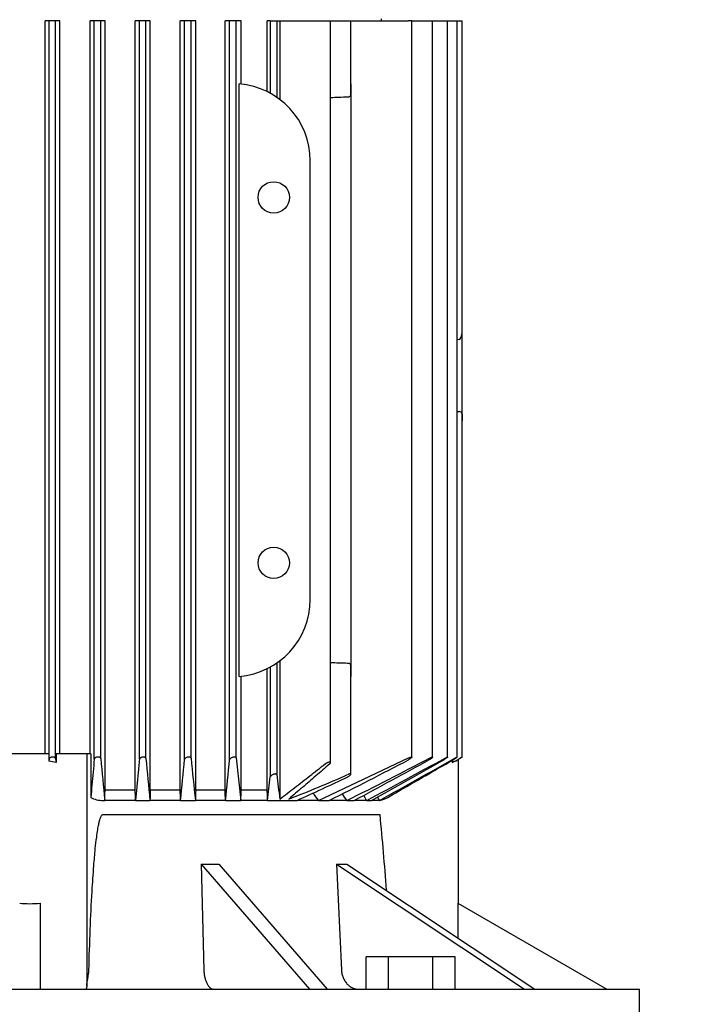
# Model space of a CAD drawing. Units: millimetres. Extents: x 100 to 4113, y 100 to 2870.
# Drawn here: x 694 to 857, y 1235 to 1478 of the extents above; entities that cross this region are included whole.
import ezdxf

# ---------------------------------------------------------------- set-up
doc = ezdxf.new("R2010")
doc.units = ezdxf.units.MM
doc.layers.add('15SV07R055T_A_DD', color=7, linetype='Continuous')
doc.layers.add('Default', color=7, linetype='Continuous')
doc.styles.add('SEACAD_seiso_ttf', font='AGENCYR.TTF')
doc.dimstyles.new('ISO', dxfattribs={"dimtxt": 35, "dimasz": 35, "dimexe": 17.5, "dimexo": 0, "dimgap": 17.5, "dimtad": 1, "dimtxsty": 'SEACAD_seiso_ttf', "dimblk1": '_SE_FILLED', "dimblk2": '_SE_FILLED', "dimsah": 1, "dimcen": 17.5, "dimadec": 0, "dimazin": 0, "dimtfac": 1, "dimtmove": 0, "dimatfit": 3, "dimfxl": 1, "dimtolj": 1, "dimarcsym": 0})

# ---------------------------------------------------------------- blocks, each defined once
blk = doc.blocks.new('SE')
at = {"layer": '15SV07R055T_A_DD', "color": 7, "linetype": 'Continuous'}
for p, q in [((700.96, 1477.28), (699.96, 1477.28)), ((699.96, 1296.78), (699.96, 1477.28)), ((702.56, 1477.28), (700.96, 1477.28)), ((700.96, 1295.5), (700.96, 1477.28)), ((702.56, 1295.55), (702.56, 1477.28)), ((703.58, 1477.28), (702.56, 1477.28)), ((703.58, 1296.78), (703.58, 1477.28)), ((712.06, 1477.28), (711.06, 1477.28)), ((711.06, 1296.78), (711.06, 1477.28)), ((713.66, 1477.28), (712.06, 1477.28)), ((712.06, 1295.45), (712.06, 1477.28)), ((714.71, 1477.28), (713.66, 1477.28)), ((713.66, 1295.6), (713.66, 1477.28)), ((714.71, 1287.78), (714.71, 1477.28)), ((723.16, 1477.28), (722.14, 1477.28)), ((722.14, 1287.78), (722.14, 1477.28)), ((724.76, 1477.28), (723.16, 1477.28)), ((723.16, 1295.41), (723.16, 1477.28)), ((724.76, 1295.65), (724.76, 1477.28)), ((725.85, 1477.28), (724.76, 1477.28)), ((725.85, 1287.78), (725.85, 1477.28)), ((734.26, 1477.28), (733.21, 1477.28)), ((733.21, 1287.78), (733.21, 1477.28)), ((734.26, 1295.36), (734.26, 1477.28)), ((735.86, 1477.28), (734.26, 1477.28)), ((735.86, 1295.69), (735.86, 1477.28)), ((737.02, 1477.28), (735.86, 1477.28)), ((737.02, 1287.78), (737.02, 1477.28)), ((745.36, 1477.28), (744.25, 1477.28)), ((744.25, 1287.78), (744.25, 1477.28)), ((745.36, 1295.31), (745.36, 1477.28)), ((746.96, 1477.28), (745.36, 1477.28)), ((746.96, 1295.74), (746.96, 1477.28)), ((748.22, 1477.28), (746.96, 1477.28)), ((748.22, 1461.68), (748.22, 1477.28)), ((755.36, 1477.28), (754.61, 1477.28)), ((754.61, 1459.83), (754.61, 1477.28)), ((755.36, 1477.28), (756.96, 1477.28)), ((755.36, 1477.28), (755.36, 1459.43)), ((756.96, 1477.28), (757.72, 1477.28)), ((756.96, 1477.28), (756.96, 1458.45)), ((757.72, 1477.28), (768.86, 1477.28)), ((757.72, 1477.28), (757.72, 1457.9)), ((768.86, 1477.28), (770.2, 1477.28)), ((770.2, 1477.28), (774.41, 1477.28)), ((770.2, 1294.55), (770.2, 1477.28)), ((774.41, 1477.28), (775.16, 1477.28)), ((775.16, 1477.28), (789.41, 1477.28)), ((775.16, 1458.97), (775.16, 1477.28)), ((782.71, 1477.28), (782.71, 1477.78)), ((790.17, 1477.28), (789.41, 1477.28)), ((790.17, 1477.28), (794.56, 1477.28)), ((790.17, 1295.91), (790.17, 1477.28)), ((794.56, 1477.28), (795.32, 1477.28)), ((795.32, 1477.28), (798.25, 1477.28)), ((795.32, 1295.93), (795.32, 1477.28)), ((798.25, 1477.28), (799.01, 1477.28)), ((799.01, 1477.28), (800.64, 1477.28)), ((799.01, 1295.94), (799.01, 1477.28)), ((800.64, 1477.28), (801.39, 1477.28)), ((801.39, 1477.28), (801.81, 1477.28)), ((801.39, 1295.95), (801.39, 1477.28)), ((801.81, 1477.28), (802.57, 1477.28)), ((802.57, 1400.54), (802.57, 1477.28)), ((747.71, 1315.84), (747.71, 1461.72)), ((775.21, 1461.72), (775.21, 1442.78)), ((765.21, 1334.78), (765.21, 1442.78)), ((775.21, 1442.78), (775.21, 1334.78)), ((802.61, 1409.71), (802.57, 1409.71)), ((802.61, 1408.56), (802.61, 1409.71)), ((802.61, 1400.54), (802.61, 1408.56)), ((802.61, 1393.01), (802.61, 1400.54)), ((801.39, 1398.78), (801.81, 1398.83)), ((802.61, 1380.46), (802.61, 1393.01)), ((802.57, 1295.96), (802.57, 1380.46)), ((802.61, 1380.46), (802.61, 1378.78)), ((802.57, 1378.78), (802.61, 1378.78)), ((775.21, 1334.78), (775.21, 1315.84)), ((756.96, 1319.11), (756.96, 1291.64)), ((757.72, 1319.66), (757.72, 1285.62)), ((754.61, 1287.78), (754.61, 1317.74)), ((755.36, 1318.13), (755.36, 1291.08)), ((775.16, 1291.71), (775.16, 1318.6)), ((748.22, 1287.78), (748.22, 1315.89)), ((700.92, 1296.78), (691.51, 1296.78)), ((700.92, 1296.78), (700.92, 1294.98)), ((700.96, 1295.5), (700.92, 1294.98)), ((702.56, 1295.55), (702.65, 1294.6)), ((710.21, 1296.78), (702.65, 1296.78)), ((702.65, 1296.78), (702.65, 1294.6)), ((710.21, 1296.78), (710.21, 1239.41)), ((711.21, 1296.78), (710.21, 1296.78)), ((711.21, 1296.78), (711.21, 1286.04)), ((746.96, 1295.74), (748.12, 1285.28)), ((767.27, 1285.28), (789.41, 1295.74)), ((800.15, 1295.17), (800.15, 1294.6)), ((800.9, 1294.98), (801.81, 1295.5)), ((801.71, 1259.86), (801.71, 1295.45)), ((722.14, 1287.78), (714.71, 1287.78)), ((733.21, 1287.78), (725.85, 1287.78)), ((744.25, 1287.78), (737.02, 1287.78)), ((754.61, 1287.78), (748.22, 1287.78)), ((714.19, 1285.28), (714.63, 1285.28)), ((722.22, 1285.28), (714.63, 1285.28)), ((722.22, 1285.28), (725.77, 1285.28)), ((733.29, 1285.28), (725.77, 1285.28)), ((733.29, 1285.28), (736.93, 1285.28)), ((744.34, 1285.28), (736.93, 1285.28)), ((744.34, 1285.28), (748.12, 1285.28)), ((754.71, 1285.28), (748.12, 1285.28)), ((754.71, 1285.28), (761.96, 1285.28)), ((767.27, 1285.28), (761.96, 1285.28)), ((767.27, 1285.28), (769.89, 1285.28)), ((774.23, 1285.28), (769.89, 1285.28)), ((774.23, 1285.28), (776.02, 1285.28)), ((779.1, 1285.28), (776.02, 1285.28)), ((779.1, 1285.28), (780.28, 1285.28)), ((782.27, 1285.28), (780.28, 1285.28)), ((782.27, 1285.28), (782.36, 1285.28)), ((714.19, 1281.78), (782.36, 1281.78)), ((738.35, 1269.61), (765.05, 1238.78)), ((738.35, 1269.61), (739.03, 1243.52)), ((742.68, 1269.61), (769.38, 1238.78)), ((771.7, 1269.61), (817.94, 1238.78)), ((771.7, 1269.61), (772.88, 1243.52)), ((774.2, 1269.61), (820.44, 1238.78)), ((698.71, 1259.99), (698.71, 1238.78)), ((801.49, 1259.99), (838.21, 1238.78)), ((801.49, 1259.99), (801.49, 1251.42)), ((778.94, 1238.78), (778.94, 1246.78)), ((784.42, 1246.78), (778.94, 1246.78)), ((795.39, 1246.78), (784.42, 1246.78)), ((784.42, 1238.78), (784.42, 1246.78)), ((795.39, 1238.78), (795.39, 1246.78)), ((800.88, 1246.78), (795.39, 1246.78)), ((800.88, 1238.78), (800.88, 1246.78)), ((546.21, 1238.78), (846.21, 1238.78)), ((846.21, 1226.78), (846.21, 1238.78))]:
    blk.add_line(p, q, dxfattribs=at)
for centre in [(756.21, 1433.78), (756.21, 1343.78)]:
    blk.add_circle(centre, 3.85, dxfattribs=at)
for centre, radius, start, end in [((746.21, 1442.78), 19, 0, 85.4936), ((906.78, -2226.71), 3687.54, 92.05723, 92.12263), ((801.8, 1380.2), 0.857, 17.9791, 89.2425), ((746.21, 1334.78), 19, 274.5064, 0), ((906.78, 5004.27), 3687.54, 267.87737, 267.94277), ((696.95, 1272.81), 22.52, 75.3412, 79.8562), ((10823.99, 2233.81), 10153.76, 185.301698, 185.360169), ((4868.52, 1691.53), 4162.63, 185.45728, 185.60061), ((-3683.58, 1716.31), 4437.86, 354.42631, 354.55697), ((2744.81, 1495.98), 2018.9, 185.69335, 185.9904), ((-1308.37, 1499.86), 2063.9, 354.03232, 354.31204), ((268.81, 2285.17), 1118.42, 296.6168, 297.74105), ((282.77, 2269.8), 1100.37, 296.52786, 297.71714), ((-221.07, 3142.14), 2107.64, 298.23485, 298.80837), ((-160.71, 3044.01), 1994.09, 298.11872, 298.74425), ((-1677.1, 5667.51), 5024.21, 299.28203, 299.5172), ((-1399.27, 5191), 4473.67, 299.18547, 299.4553), ((-10024.46, 20140.43), 21733.33, 299.872057, 299.877114), ((950.31, 998.59), 331.92, 116.7534, 116.8991), ((-136.96, 1388.54), 897.63, 353.3943, 353.76682), ((1230.72, 1348.11), 477.11, 186.7968, 187.5261), ((602.11, 1684.38), 428.87, 291.5958, 293.6871), ((509.07, 1844.46), 613.7, 294.3349, 295.61725), ((713.98, 1290.68), 5.4, 239.1716, 272.2873), ((326.32, 944.62), 557.22, 37.6883, 37.9229), ((-93.91, 681.23), 1057.62, 34.83013, 34.93769), ((-1015.51, 120.38), 2139.55, 32.98804, 33.02743), ((-3603.62, -1436.31), 5161.69, 31.82101, 31.83181), ((780.74, 1292.11), 7.02, 283.3476, 300.1403), ((135.68, 1217.21), 649.9, 4.05662, 5.70225)]:
    blk.add_arc(centre, radius, start, end, dxfattribs=at)
for centre, major_axis, ratio, start_param, end_param in [((801.77, 1400.54), (0, -1.72), 0.466308, 0.05236, 1.570796), ((922.95, 1388.78), (-190.81, 0), 0.052408, 0.880107, 0.88293), ((819.93, 115.72), (-0.16, 2143.63), 0.052369, 0.992298, 0.99369), ((632.05, 34.17), (0.19, 2300.98), 0.052373, -0.995917, -0.994622), ((782.34, 680.7), (0, 1057.58), 0.052336, 0.959374, 0.962258), ((697.37, 662.56), (-0.01, 1092.43), 0.052333, -0.964254, -0.961466), ((708.3, 1306.81), (71.51, -20.64), 0.433013, -1.016388, -0.949199), ((717.15, 1306.81), (66.57, -33.29), 0.25, -0.497242, -0.430053), ((696.21, 1267.94), (14, 0), 0.57735, 4.532855, 4.891923)]:
    blk.add_ellipse(centre, major_axis=major_axis, ratio=ratio, start_param=start_param, end_param=end_param, dxfattribs=at)
for points, knots in [([(775.16, 1458.97), (775.16, 1458.96), (775.16, 1458.95), (775.16, 1458.94), (775.16, 1458.87), (775.13, 1458.81), (775.08, 1458.75), (775.04, 1458.69), (774.97, 1458.63), (774.88, 1458.58), (774.82, 1458.54), (774.75, 1458.51), (774.67, 1458.49), (774.6, 1458.47), (774.53, 1458.46), (774.45, 1458.45), (774.44, 1458.45), (774.42, 1458.45), (774.41, 1458.45)], [0.4963439, 0.4963439, 0.4963439, 0.4963439, 0.5189843, 0.5189843, 0.5189843, 0.6564728, 0.6564728, 0.6564728, 0.7960781, 0.7960781, 0.7960781, 0.8953086, 0.8953086, 0.8953086, 0.9826223, 0.9826223, 0.9826223, 1, 1, 1, 1]), ([(774.41, 1319.11), (774.49, 1319.11), (774.57, 1319.1), (774.64, 1319.08), (774.71, 1319.06), (774.78, 1319.04), (774.84, 1319.01), (774.9, 1318.98), (774.96, 1318.94), (775, 1318.9), (775.06, 1318.85), (775.1, 1318.8), (775.13, 1318.75), (775.15, 1318.7), (775.16, 1318.65), (775.16, 1318.6)], [0, 0, 0, 0, 0.090637, 0.090637, 0.090637, 0.1807444, 0.1807444, 0.1807444, 0.2782608, 0.2782608, 0.2782608, 0.3927726, 0.3927726, 0.3927726, 0.5035695, 0.5035695, 0.5035695, 0.5035695]), ([(702.56, 1295.55), (702.56, 1295.61), (702.53, 1295.66), (702.49, 1295.72), (702.45, 1295.77), (702.39, 1295.82), (702.31, 1295.86), (702.24, 1295.89), (702.15, 1295.92), (702.06, 1295.94), (701.98, 1295.95), (701.89, 1295.96), (701.8, 1295.96), (701.72, 1295.96), (701.64, 1295.96), (701.57, 1295.94), (701.49, 1295.93), (701.42, 1295.91), (701.36, 1295.89), (701.29, 1295.86), (701.22, 1295.83), (701.17, 1295.79), (701.11, 1295.76), (701.07, 1295.71), (701.03, 1295.67), (700.99, 1295.61), (700.97, 1295.56), (700.96, 1295.5)], [0, 0, 0, 0, 0.131623, 0.131623, 0.131623, 0.264073, 0.264073, 0.264073, 0.382698, 0.382698, 0.382698, 0.483684, 0.483684, 0.483684, 0.574619, 0.574619, 0.574619, 0.665027, 0.665027, 0.665027, 0.762343, 0.762343, 0.762343, 0.871807, 0.871807, 0.871807, 1, 1, 1, 1]), ([(713.66, 1295.6), (713.66, 1295.65), (713.63, 1295.71), (713.59, 1295.76), (713.55, 1295.8), (713.49, 1295.85), (713.42, 1295.88), (713.35, 1295.91), (713.27, 1295.94), (713.18, 1295.95), (713.1, 1295.96), (713.01, 1295.97), (712.93, 1295.96), (712.85, 1295.96), (712.77, 1295.95), (712.7, 1295.93), (712.62, 1295.92), (712.55, 1295.89), (712.48, 1295.87), (712.41, 1295.84), (712.34, 1295.8), (712.29, 1295.77), (712.23, 1295.73), (712.18, 1295.68), (712.14, 1295.63), (712.1, 1295.57), (712.07, 1295.51), (712.06, 1295.45)], [0, 0, 0, 0, 0.127807, 0.127807, 0.127807, 0.256532, 0.256532, 0.256532, 0.370585, 0.370585, 0.370585, 0.46829, 0.46829, 0.46829, 0.558299, 0.558299, 0.558299, 0.649752, 0.649752, 0.649752, 0.74955, 0.74955, 0.74955, 0.862371, 0.862371, 0.862371, 1, 1, 1, 1]), ([(724.76, 1295.65), (724.76, 1295.7), (724.74, 1295.75), (724.7, 1295.79), (724.66, 1295.84), (724.6, 1295.87), (724.53, 1295.9), (724.46, 1295.93), (724.38, 1295.95), (724.3, 1295.96), (724.22, 1295.96), (724.14, 1295.97), (724.06, 1295.96), (723.98, 1295.95), (723.9, 1295.94), (723.83, 1295.92), (723.75, 1295.9), (723.68, 1295.88), (723.61, 1295.85), (723.53, 1295.82), (723.47, 1295.78), (723.41, 1295.74), (723.34, 1295.69), (723.29, 1295.65), (723.25, 1295.6), (723.21, 1295.54), (723.18, 1295.48), (723.17, 1295.43), (723.17, 1295.42), (723.17, 1295.41), (723.16, 1295.41)], [0, 0, 0, 0, 0.123263, 0.123263, 0.123263, 0.247479, 0.247479, 0.247479, 0.357062, 0.357062, 0.357062, 0.452071, 0.452071, 0.452071, 0.541705, 0.541705, 0.541705, 0.634611, 0.634611, 0.634611, 0.737178, 0.737178, 0.737178, 0.853463, 0.853463, 0.853463, 0.983584, 0.983584, 0.983584, 1, 1, 1, 1]), ([(735.86, 1295.69), (735.86, 1295.74), (735.84, 1295.79), (735.8, 1295.83), (735.76, 1295.86), (735.71, 1295.9), (735.64, 1295.92), (735.58, 1295.94), (735.5, 1295.96), (735.42, 1295.96), (735.35, 1295.97), (735.27, 1295.96), (735.19, 1295.95), (735.11, 1295.94), (735.04, 1295.93), (734.96, 1295.91), (734.88, 1295.88), (734.81, 1295.86), (734.74, 1295.82), (734.66, 1295.79), (734.59, 1295.75), (734.53, 1295.71), (734.46, 1295.66), (734.4, 1295.61), (734.36, 1295.56), (734.31, 1295.5), (734.28, 1295.44), (734.27, 1295.38), (734.27, 1295.37), (734.27, 1295.37), (734.26, 1295.36)], [0, 0, 0, 0, 0.118048, 0.118048, 0.118048, 0.237029, 0.237029, 0.237029, 0.342234, 0.342234, 0.342234, 0.43503, 0.43503, 0.43503, 0.524743, 0.524743, 0.524743, 0.619461, 0.619461, 0.619461, 0.725059, 0.725059, 0.725059, 0.84486, 0.84486, 0.84486, 0.977625, 0.977625, 0.977625, 1, 1, 1, 1]), ([(746.96, 1295.74), (746.96, 1295.78), (746.94, 1295.82), (746.9, 1295.86), (746.87, 1295.89), (746.82, 1295.92), (746.75, 1295.94), (746.69, 1295.95), (746.62, 1295.96), (746.55, 1295.96), (746.48, 1295.96), (746.4, 1295.96), (746.32, 1295.94), (746.25, 1295.93), (746.17, 1295.91), (746.09, 1295.89), (746.01, 1295.86), (745.94, 1295.83), (745.86, 1295.8), (745.78, 1295.76), (745.71, 1295.72), (745.65, 1295.67), (745.57, 1295.62), (745.51, 1295.57), (745.47, 1295.51), (745.42, 1295.46), (745.38, 1295.4), (745.37, 1295.34), (745.37, 1295.33), (745.37, 1295.32), (745.36, 1295.31)], [0, 0, 0, 0, 0.112379, 0.112379, 0.112379, 0.225622, 0.225622, 0.225622, 0.326631, 0.326631, 0.326631, 0.417716, 0.417716, 0.417716, 0.508009, 0.508009, 0.508009, 0.605004, 0.605004, 0.605004, 0.714014, 0.714014, 0.714014, 0.837455, 0.837455, 0.837455, 0.972473, 0.972473, 0.972473, 1, 1, 1, 1]), ([(769.99, 1294.26), (770.07, 1294.32), (770.13, 1294.39), (770.17, 1294.45), (770.2, 1294.51), (770.21, 1294.56), (770.19, 1294.59), (770.18, 1294.63), (770.15, 1294.66), (770.11, 1294.67), (770.07, 1294.69), (770.01, 1294.69), (769.95, 1294.69), (769.89, 1294.69), (769.83, 1294.68), (769.76, 1294.67), (769.69, 1294.66), (769.61, 1294.64), (769.54, 1294.61), (769.46, 1294.58), (769.38, 1294.55), (769.3, 1294.52), (769.22, 1294.48), (769.13, 1294.43), (769.05, 1294.39), (768.99, 1294.34), (768.92, 1294.3), (768.86, 1294.26)], [0, 0, 0, 0, 0.158029, 0.158029, 0.158029, 0.29217, 0.29217, 0.29217, 0.409601, 0.409601, 0.409601, 0.509517, 0.509517, 0.509517, 0.600083, 0.600083, 0.600083, 0.690732, 0.690732, 0.690732, 0.78873, 0.78873, 0.78873, 0.899152, 0.899152, 0.899152, 1, 1, 1, 1]), ([(789.41, 1295.74), (789.5, 1295.78), (789.59, 1295.82), (789.67, 1295.86), (789.76, 1295.89), (789.84, 1295.92), (789.91, 1295.94), (789.97, 1295.95), (790.03, 1295.96), (790.07, 1295.96), (790.11, 1295.96), (790.13, 1295.96), (790.15, 1295.94), (790.17, 1295.93), (790.17, 1295.91), (790.16, 1295.89), (790.16, 1295.86), (790.14, 1295.83), (790.11, 1295.8), (790.08, 1295.76), (790.03, 1295.72), (789.98, 1295.67), (789.92, 1295.62), (789.84, 1295.57), (789.76, 1295.51), (789.67, 1295.46), (789.57, 1295.4), (789.47, 1295.34), (789.45, 1295.33), (789.43, 1295.32), (789.41, 1295.31)], [0, 0, 0, 0, 0.112379, 0.112379, 0.112379, 0.225622, 0.225622, 0.225622, 0.326631, 0.326631, 0.326631, 0.417716, 0.417716, 0.417716, 0.508009, 0.508009, 0.508009, 0.605004, 0.605004, 0.605004, 0.714014, 0.714014, 0.714014, 0.837455, 0.837455, 0.837455, 0.972473, 0.972473, 0.972473, 1, 1, 1, 1]), ([(794.56, 1295.69), (794.65, 1295.74), (794.74, 1295.79), (794.83, 1295.83), (794.91, 1295.86), (795, 1295.9), (795.07, 1295.92), (795.14, 1295.94), (795.19, 1295.96), (795.23, 1295.96), (795.27, 1295.97), (795.29, 1295.96), (795.3, 1295.95), (795.32, 1295.94), (795.32, 1295.93), (795.31, 1295.91), (795.3, 1295.88), (795.28, 1295.86), (795.25, 1295.82), (795.21, 1295.79), (795.16, 1295.75), (795.11, 1295.71), (795.05, 1295.66), (794.97, 1295.61), (794.89, 1295.56), (794.81, 1295.5), (794.71, 1295.44), (794.61, 1295.38), (794.59, 1295.37), (794.57, 1295.37), (794.56, 1295.36)], [0, 0, 0, 0, 0.118048, 0.118048, 0.118048, 0.237029, 0.237029, 0.237029, 0.342234, 0.342234, 0.342234, 0.43503, 0.43503, 0.43503, 0.524743, 0.524743, 0.524743, 0.619461, 0.619461, 0.619461, 0.725059, 0.725059, 0.725059, 0.84486, 0.84486, 0.84486, 0.977625, 0.977625, 0.977625, 1, 1, 1, 1]), ([(798.25, 1295.65), (798.34, 1295.7), (798.44, 1295.75), (798.53, 1295.79), (798.62, 1295.84), (798.7, 1295.87), (798.77, 1295.9), (798.84, 1295.93), (798.89, 1295.95), (798.93, 1295.96), (798.97, 1295.96), (798.99, 1295.97), (799, 1295.96), (799.01, 1295.95), (799.01, 1295.94), (798.99, 1295.92), (798.98, 1295.9), (798.96, 1295.88), (798.92, 1295.85), (798.89, 1295.82), (798.84, 1295.78), (798.78, 1295.74), (798.72, 1295.69), (798.65, 1295.65), (798.57, 1295.6), (798.48, 1295.54), (798.38, 1295.48), (798.29, 1295.43), (798.27, 1295.42), (798.26, 1295.41), (798.25, 1295.41)], [0, 0, 0, 0, 0.123263, 0.123263, 0.123263, 0.247479, 0.247479, 0.247479, 0.357062, 0.357062, 0.357062, 0.452071, 0.452071, 0.452071, 0.541705, 0.541705, 0.541705, 0.634611, 0.634611, 0.634611, 0.737178, 0.737178, 0.737178, 0.853463, 0.853463, 0.853463, 0.983584, 0.983584, 0.983584, 1, 1, 1, 1]), ([(800.64, 1295.6), (800.73, 1295.65), (800.83, 1295.71), (800.92, 1295.76), (801.01, 1295.8), (801.1, 1295.85), (801.17, 1295.88), (801.24, 1295.91), (801.29, 1295.94), (801.33, 1295.95), (801.36, 1295.96), (801.38, 1295.97), (801.39, 1295.96), (801.39, 1295.96), (801.39, 1295.96), (801.39, 1295.96)], [0, 0, 0, 0, 0.1278073, 0.1278073, 0.1278073, 0.2565322, 0.2565322, 0.2565322, 0.3705852, 0.3705852, 0.3705852, 0.4682902, 0.4682902, 0.4682902, 0.4934319, 0.4934319, 0.4934319, 0.4934319]), ([(801.38, 1295.93), (801.36, 1295.92), (801.33, 1295.89), (801.3, 1295.87), (801.26, 1295.84), (801.21, 1295.8), (801.15, 1295.77), (801.09, 1295.73), (801.01, 1295.68), (800.94, 1295.63), (800.84, 1295.57), (800.74, 1295.51), (800.64, 1295.45)], [0.5582991, 0.5582991, 0.5582991, 0.5582991, 0.6497523, 0.6497523, 0.6497523, 0.7495499, 0.7495499, 0.7495499, 0.8623711, 0.8623711, 0.8623711, 1, 1, 1, 1]), ([(801.81, 1295.55), (801.91, 1295.61), (802.01, 1295.66), (802.1, 1295.72), (802.19, 1295.77), (802.28, 1295.82), (802.35, 1295.86), (802.42, 1295.89), (802.47, 1295.92), (802.51, 1295.94), (802.54, 1295.95), (802.56, 1295.96), (802.57, 1295.96), (802.57, 1295.96), (802.57, 1295.96), (802.57, 1295.96)], [0, 0, 0, 0, 0.1316226, 0.1316226, 0.1316226, 0.2640726, 0.2640726, 0.2640726, 0.3826981, 0.3826981, 0.3826981, 0.4836841, 0.4836841, 0.4836841, 0.4984187, 0.4984187, 0.4984187, 0.4984187]), ([(802.54, 1295.94), (802.52, 1295.93), (802.49, 1295.91), (802.46, 1295.89), (802.41, 1295.86), (802.36, 1295.83), (802.31, 1295.79), (802.24, 1295.76), (802.17, 1295.71), (802.09, 1295.67), (802, 1295.61), (801.91, 1295.56), (801.81, 1295.5)], [0.5746192, 0.5746192, 0.5746192, 0.5746192, 0.6650272, 0.6650272, 0.6650272, 0.7623429, 0.7623429, 0.7623429, 0.8718071, 0.8718071, 0.8718071, 1, 1, 1, 1]), ([(756.96, 1291.64), (756.96, 1291.68), (756.94, 1291.71), (756.91, 1291.74), (756.88, 1291.76), (756.83, 1291.78), (756.77, 1291.79), (756.72, 1291.8), (756.65, 1291.81), (756.58, 1291.8), (756.51, 1291.8), (756.44, 1291.78), (756.37, 1291.77), (756.29, 1291.75), (756.21, 1291.73), (756.14, 1291.7), (756.05, 1291.67), (755.97, 1291.63), (755.9, 1291.6), (755.81, 1291.55), (755.74, 1291.51), (755.67, 1291.46), (755.59, 1291.4), (755.53, 1291.35), (755.48, 1291.29), (755.42, 1291.23), (755.39, 1291.17), (755.37, 1291.12), (755.37, 1291.11), (755.37, 1291.09), (755.36, 1291.08)], [0, 0, 0, 0, 0.104721, 0.104721, 0.104721, 0.210155, 0.210155, 0.210155, 0.306122, 0.306122, 0.306122, 0.395846, 0.395846, 0.395846, 0.487844, 0.487844, 0.487844, 0.58877, 0.58877, 0.58877, 0.703033, 0.703033, 0.703033, 0.831421, 0.831421, 0.831421, 0.968459, 0.968459, 0.968459, 1, 1, 1, 1]), ([(774.41, 1291.08), (774.51, 1291.13), (774.61, 1291.18), (774.7, 1291.24), (774.79, 1291.3), (774.87, 1291.35), (774.94, 1291.41), (775.01, 1291.47), (775.07, 1291.53), (775.11, 1291.58), (775.14, 1291.63), (775.17, 1291.68), (775.16, 1291.71), (775.16, 1291.75), (775.14, 1291.77), (775.11, 1291.79), (775.07, 1291.8), (775.03, 1291.81), (774.97, 1291.8), (774.92, 1291.8), (774.86, 1291.79), (774.8, 1291.78), (774.73, 1291.76), (774.66, 1291.74), (774.59, 1291.72), (774.53, 1291.69), (774.47, 1291.67), (774.41, 1291.64)], [0, 0, 0, 0, 0.130313, 0.130313, 0.130313, 0.260193, 0.260193, 0.260193, 0.397497, 0.397497, 0.397497, 0.529605, 0.529605, 0.529605, 0.645141, 0.645141, 0.645141, 0.743689, 0.743689, 0.743689, 0.833735, 0.833735, 0.833735, 0.92455, 0.92455, 0.92455, 1, 1, 1, 1]), ([(710.73, 1243.52), (710.82, 1246.85), (710.94, 1250.17), (711.07, 1253.5), (711.2, 1256.63), (711.34, 1259.77), (711.53, 1262.9), (711.65, 1265), (711.78, 1267.1), (711.95, 1269.2), (712.06, 1270.61), (712.18, 1272.01), (712.32, 1273.42), (712.42, 1274.36), (712.52, 1275.3), (712.65, 1276.24), (712.73, 1276.87), (712.82, 1277.5), (712.92, 1278.13), (712.99, 1278.55), (713.07, 1278.97), (713.16, 1279.39), (713.22, 1279.67), (713.28, 1279.96), (713.35, 1280.24), (713.4, 1280.43), (713.46, 1280.62), (713.52, 1280.8), (713.56, 1280.93), (713.61, 1281.06), (713.66, 1281.18), (713.7, 1281.27), (713.74, 1281.35), (713.79, 1281.43), (713.84, 1281.52), (713.89, 1281.6), (713.96, 1281.67), (713.99, 1281.7), (714.02, 1281.72), (714.05, 1281.74), (714.08, 1281.76), (714.11, 1281.77), (714.14, 1281.78), (714.16, 1281.78), (714.18, 1281.78), (714.19, 1281.78)], [0, 0, 0, 0, 0.257879, 0.257879, 0.257879, 0.501163, 0.501163, 0.501163, 0.664256, 0.664256, 0.664256, 0.773658, 0.773658, 0.773658, 0.847115, 0.847115, 0.847115, 0.896509, 0.896509, 0.896509, 0.929795, 0.929795, 0.929795, 0.9523, 0.9523, 0.9523, 0.967594, 0.967594, 0.967594, 0.978068, 0.978068, 0.978068, 0.985328, 0.985328, 0.985328, 0.993089, 0.993089, 0.993089, 0.996182, 0.996182, 0.996182, 0.998751, 0.998751, 0.998751, 1, 1, 1, 1]), ([(710.21, 1239.7), (710.21, 1239.92), (710.24, 1240.17), (710.33, 1240.73), (710.4, 1241.04), (710.52, 1241.69), (710.58, 1242.03), (710.68, 1242.76), (710.72, 1243.13), (710.73, 1243.52)], [0, 0, 0, 0, 0.25, 0.25, 0.5, 0.5, 0.75, 0.75, 1, 1, 1, 1]), ([(739.03, 1243.52), (739.04, 1243.2), (739.07, 1242.89), (739.14, 1242.28), (739.19, 1241.98), (739.33, 1241.4), (739.41, 1241.13), (739.59, 1240.62), (739.69, 1240.37), (739.92, 1239.94), (740.05, 1239.74), (740.31, 1239.4), (740.46, 1239.26), (740.75, 1239.02), (740.9, 1238.93), (741.21, 1238.81), (741.37, 1238.78), (741.53, 1238.78)], [0, 0, 0, 0, 0.125, 0.125, 0.25, 0.25, 0.375, 0.375, 0.5, 0.5, 0.625, 0.625, 0.75, 0.75, 0.875, 0.875, 1, 1, 1, 1]), ([(772.88, 1243.52), (772.89, 1243.2), (772.94, 1242.89), (773.07, 1242.28), (773.16, 1241.98), (773.39, 1241.4), (773.52, 1241.13), (773.84, 1240.62), (774.03, 1240.37), (774.42, 1239.94), (774.64, 1239.74), (775.1, 1239.4), (775.35, 1239.26), (775.85, 1239.02), (776.11, 1238.93), (776.65, 1238.81), (776.93, 1238.78), (777.21, 1238.78)], [0, 0, 0, 0, 0.125, 0.125, 0.25, 0.25, 0.375, 0.375, 0.5, 0.5, 0.625, 0.625, 0.75, 0.75, 0.875, 0.875, 1, 1, 1, 1]), ([(709.99, 1238.78), (710.07, 1238.78), (710.12, 1238.83), (710.18, 1238.99), (710.19, 1239.06), (710.21, 1239.22), (710.21, 1239.31), (710.21, 1239.41)], [0, 0, 0, 0, 0.5, 0.5, 0.75, 0.75, 1, 1, 1, 1])]:
    blk.add_open_spline(points, degree=3, knots=knots, dxfattribs=at)
for points, degree in [([(712.06, 1295.45), (711.97, 1294.38), (711.77, 1292.24), (711.49, 1289.1), (711.3, 1287.05), (711.21, 1286.04)], 3), ([(723.16, 1295.41), (723.06, 1294.22), (722.84, 1291.89), (722.53, 1288.52), (722.32, 1286.35), (722.22, 1285.28)], 3), ([(784.26, 1286.04), (786.02, 1287.05), (789.58, 1289.1), (795.04, 1292.24), (798.76, 1294.37), (800.64, 1295.45)], 3), ([(757.72, 1285.62), (758.93, 1286.55), (761.37, 1288.44), (765.08, 1291.32), (767.6, 1293.27), (768.86, 1294.26)], 3), ([(769.99, 1294.26), (768.85, 1293.28), (766.59, 1291.33), (763.25, 1288.45), (761.05, 1286.56), (759.96, 1285.62)], 3), ([(714.63, 1285.28), (714.67, 1286.53), (714.71, 1287.78)], 2), ([(722.22, 1285.28), (722.18, 1286.53), (722.14, 1287.78)], 2), ([(748.12, 1285.28), (748.13, 1285.56), (748.16, 1286.12), (748.19, 1286.96), (748.21, 1287.51), (748.22, 1287.78)], 3), ([(754.71, 1285.28), (754.7, 1285.56), (754.68, 1286.12), (754.64, 1286.96), (754.62, 1287.51), (754.61, 1287.78)], 3)]:
    blk.add_open_spline(points, degree=degree, dxfattribs=at)
blk = doc.blocks.new('_SE_FILLED')
at = {"color": 0}
blk.add_line((0, 0), (-1, 0), dxfattribs=at)
blk.add_solid([(0, 0), (-1, -0.1665), (-1, 0.1665), (0, 0)], dxfattribs=at)
blk = doc.blocks.new('DMBLK80')
at = {"layer": 'Default', "color": 0, "linetype": 'Continuous', "lineweight": -2, "transparency": 16777216}
for p, q in [((983.01, 1623.94), (212.2, 1623.94)), ((229.7, 1588.94), (229.7, 446.28)), ((501.21, 411.28), (212.2, 411.28))]:
    blk.add_line(p, q, dxfattribs=at)
at = {"layer": 'Defpoints', "color": 0, "linetype": 'Continuous', "transparency": 16777216}
for p in [(983.01, 1623.94), (229.7, 411.28), (501.21, 411.28)]:
    blk.add_point(p, dxfattribs=at)
at = {"layer": 'Default', "color": 0, "linetype": 'Continuous', "lineweight": -2, "transparency": 16777216, "xscale": 35, "yscale": 35, "zscale": 35}
for p, rotation in [((229.7, 1623.94), 90), ((229.7, 411.28), 270)]:
    blk.add_blockref('_SE_FILLED', p, dxfattribs=dict(at, rotation=rotation))
at = {"layer": 'Default', "color": 0, "linetype": 'Continuous', "transparency": 16777216, "insert": (194.7, 1017.61), "char_height": 35, "attachment_point": 5, "rotation": 90, "style": 'SEACAD_seiso_ttf'}
blk.add_mtext('\\A1;\\A1;1213', dxfattribs=at)

msp = doc.modelspace()

# ---------------------------------------------------------------- block references
at = {"layer": 'Default'}
msp.add_blockref('SE', (0, 0), dxfattribs=at)

# ---------------------------------------------------------------- dimensions: what is measured, and where the dimension line sits
at = {"layer": 'Default', "color": 7, "linetype": 'Continuous'}
dim = msp.add_linear_dim(base=(229.703, 411.282), p1=(983.012, 1623.941), p2=(501.214, 411.282), angle=90, text='\\A1;<>', dimstyle='ISO', override={"dimdec": 0, "dimtdec": 0}, dxfattribs=at)
dim.commit()
dim.dimension.update_dxf_attribs({"geometry": 'DMBLK80', "text_midpoint": (229.703, 1017.612), "dimtype": 160})

doc.saveas('drawing.dxf')
